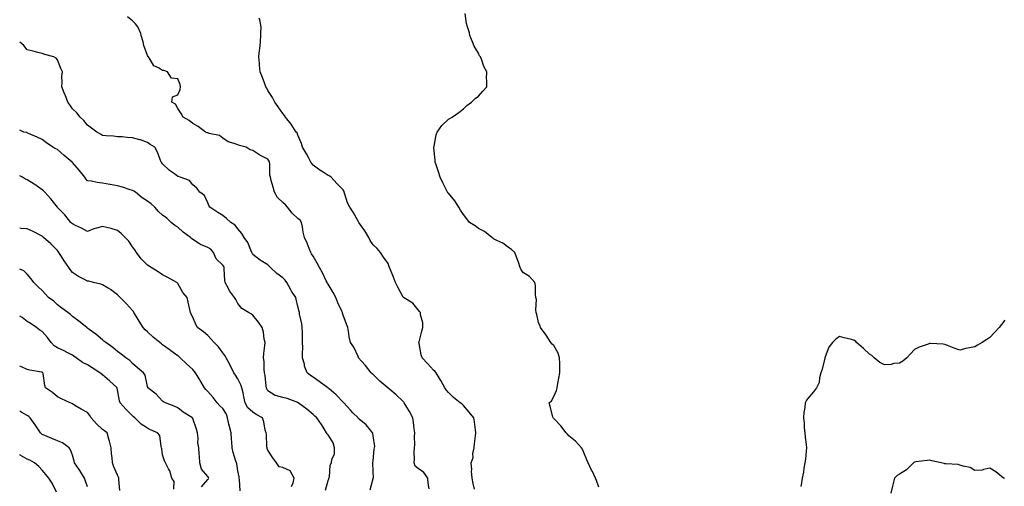
# Model space of a CAD drawing. Units: inches. Extents: x 1002803 to 1005443, y 7247738 to 7250378.
# Drawn here: x 1002803 to 1003458, y 7248326 to 7248637 of the extents above; entities that cross this region are included whole.
import ezdxf

# ---------------------------------------------------------------- set-up
doc = ezdxf.new("R2010")
doc.units = ezdxf.units.IN
doc.header["$MEASUREMENT"] = 0
doc.layers.add('Contour_10027247', color=7, linetype='Continuous', true_color=0x6d7783)

msp = doc.modelspace()

# ---------------------------------------------------------------- linework, layer by layer
at = {"layer": 'Contour_10027247'}
for points in [[(1003075.33, 7248324.64, 2925), (1003074.59, 7248328.46, 2925), (1003074.43, 7248331.92, 2925), (1003071.72, 7248335.59, 2925), (1003068.05, 7248338.29, 2925), (1003065.98, 7248339.85, 2925), (1003065.31, 7248341.92, 2925), (1003065.6, 7248344.37, 2925), (1003065.33, 7248349.2, 2925), (1003065.56, 7248351.92, 2925), (1003065.79, 7248354.18, 2925), (1003065.54, 7248359.41, 2925), (1003065.75, 7248361.92, 2925), (1003065.38, 7248364.59, 2925), (1003064.94, 7248368.81, 2925), (1003064.48, 7248371.92, 2925), (1003062.27, 7248376.14, 2925), (1003059.76, 7248380.21, 2925), (1003058.74, 7248381.92, 2925), (1003058.49, 7248382.36, 2925), (1003058.05, 7248382.77, 2925), (1003053.39, 7248387.26, 2925), (1003049.09, 7248390.88, 2925), (1003048.05, 7248391.76, 2925), (1003047.95, 7248391.82, 2925), (1003047.82, 7248391.92, 2925), (1003042.42, 7248396.29, 2925), (1003038.05, 7248400.66, 2925), (1003037.4, 7248401.27, 2925), (1003036.76, 7248401.92, 2925), (1003032.88, 7248406.75, 2925), (1003030.37, 7248409.6, 2925), (1003028.33, 7248411.92, 2925), (1003028.26, 7248412.13, 2925), (1003028.05, 7248412.74, 2925), (1003025.08, 7248418.95, 2925), (1003022.87, 7248421.92, 2925), (1003022, 7248425.87, 2925), (1003021.92, 7248428.05, 2925), (1003021.27, 7248431.92, 2925), (1003020.33, 7248434.2, 2925), (1003018.05, 7248440.24, 2925), (1003017.64, 7248441.51, 2925), (1003017.53, 7248441.92, 2925), (1003017.16, 7248442.81, 2925), (1003014.58, 7248448.45, 2925), (1003013.31, 7248451.92, 2925), (1003011.41, 7248455.28, 2925), (1003008.05, 7248460.86, 2925), (1003007.69, 7248461.56, 2925), (1003007.47, 7248461.92, 2925), (1003006.89, 7248463.08, 2925), (1003004.45, 7248468.32, 2925), (1003002.26, 7248471.92, 2925), (1003000.8, 7248474.67, 2925), (1002998.05, 7248479.32, 2925), (1002997.13, 7248481, 2925), (1002996.55, 7248481.92, 2925), (1002995.53, 7248484.44, 2925), (1002994.18, 7248488.05, 2925), (1002992.47, 7248491.92, 2925), (1002991.41, 7248495.28, 2925), (1002991.06, 7248498.91, 2925), (1002990.37, 7248501.92, 2925), (1002989.42, 7248503.29, 2925), (1002988.05, 7248504.57, 2925), (1002984.08, 7248507.95, 2925), (1002981.17, 7248511.92, 2925), (1002979.79, 7248513.66, 2925), (1002978.05, 7248515.07, 2925), (1002974.5, 7248518.37, 2925), (1002972.39, 7248521.92, 2925), (1002971.53, 7248525.4, 2925), (1002970.24, 7248529.73, 2925), (1002969.66, 7248531.92, 2925), (1002969.35, 7248533.22, 2925), (1002969.24, 7248540.73, 2925), (1002969.05, 7248541.92, 2925), (1002968.79, 7248542.66, 2925), (1002968.05, 7248543.97, 2925), (1002963.97, 7248546, 2925), (1002962.68, 7248546.55, 2925), (1002958.05, 7248549.63, 2925), (1002956.26, 7248550.13, 2925), (1002953.52, 7248551.92, 2925), (1002949.12, 7248552.99, 2925), (1002948.05, 7248553.35, 2925), (1002945.64, 7248554.33, 2925), (1002941.52, 7248555.39, 2925), (1002938.05, 7248557.79, 2925), (1002935.8, 7248559.67, 2925), (1002929, 7248560.97, 2925), (1002928.05, 7248561.35, 2925), (1002927.59, 7248561.46, 2925), (1002926.52, 7248561.92, 2925), (1002921.76, 7248565.63, 2925), (1002918.05, 7248567.61, 2925), (1002915.76, 7248569.63, 2925), (1002911.8, 7248571.92, 2925), (1002910.4, 7248574.27, 2925), (1002908.05, 7248577.69, 2925), (1002906.53, 7248580.4, 2925), (1002904.11, 7248581.92, 2925), (1002904.7, 7248585.27, 2925), (1002908.05, 7248586.6, 2925), (1002909.76, 7248590.21, 2925), (1002910, 7248591.92, 2925), (1002909.69, 7248593.56, 2925), (1002908.05, 7248597.26, 2925), (1002903.99, 7248597.86, 2925), (1002901.31, 7248601.92, 2925), (1002898.91, 7248602.78, 2925), (1002898.05, 7248602.99, 2925), (1002895.31, 7248604.66, 2925), (1002892.11, 7248605.98, 2925), (1002889.85, 7248610.12, 2925), (1002888.58, 7248611.92, 2925), (1002888.39, 7248612.26, 2925), (1002888.05, 7248612.9, 2925), (1002885.63, 7248619.5, 2925), (1002885.21, 7248621.92, 2925), (1002883.84, 7248626.13, 2925), (1002883.54, 7248627.41, 2925), (1002881.62, 7248631.92, 2925), (1002880.11, 7248633.98, 2925), (1002878.05, 7248635.88, 2925), (1002874.61, 7248638.48, 2925)], [(1003105.41, 7248324.56, 2924), (1003104.43, 7248328.3, 2924), (1003103.75, 7248331.92, 2924), (1003103.49, 7248336.48, 2924), (1003103.58, 7248337.45, 2924), (1003103.25, 7248341.92, 2924), (1003104.51, 7248345.46, 2924), (1003104.38, 7248348.25, 2924), (1003105.08, 7248351.92, 2924), (1003105.42, 7248354.55, 2924), (1003106.04, 7248359.91, 2924), (1003106.28, 7248361.92, 2924), (1003105.97, 7248364, 2924), (1003105.43, 7248369.3, 2924), (1003104.99, 7248371.92, 2924), (1003101.77, 7248375.64, 2924), (1003098.05, 7248380.16, 2924), (1003097.12, 7248380.99, 2924), (1003095.8, 7248381.92, 2924), (1003091.48, 7248385.35, 2924), (1003088.05, 7248388.76, 2924), (1003086.59, 7248390.46, 2924), (1003085.63, 7248391.92, 2924), (1003082.95, 7248396.82, 2924), (1003082.62, 7248397.35, 2924), (1003079.82, 7248401.92, 2924), (1003079.04, 7248402.91, 2924), (1003078.05, 7248403.69, 2924), (1003074.09, 7248407.96, 2924), (1003070.59, 7248411.92, 2924), (1003070.05, 7248413.92, 2924), (1003068.64, 7248421.33, 2924), (1003068.5, 7248421.92, 2924), (1003068.67, 7248422.54, 2924), (1003070.48, 7248429.49, 2924), (1003071.15, 7248431.92, 2924), (1003071.15, 7248435.02, 2924), (1003069.56, 7248440.41, 2924), (1003069.56, 7248441.92, 2924), (1003068.83, 7248442.7, 2924), (1003068.05, 7248443.74, 2924), (1003064.41, 7248448.28, 2924), (1003058.26, 7248451.92, 2924), (1003058.13, 7248452, 2924), (1003058.05, 7248452.11, 2924), (1003054.57, 7248458.44, 2924), (1003052.79, 7248461.92, 2924), (1003051.54, 7248465.41, 2924), (1003049.53, 7248470.44, 2924), (1003048.98, 7248471.92, 2924), (1003048.77, 7248472.64, 2924), (1003048.05, 7248474.54, 2924), (1003044.88, 7248478.75, 2924), (1003042.95, 7248481.92, 2924), (1003040.65, 7248484.52, 2924), (1003038.05, 7248486.96, 2924), (1003036.06, 7248489.93, 2924), (1003035.19, 7248491.92, 2924), (1003032.47, 7248496.34, 2924), (1003029.69, 7248500.28, 2924), (1003028.56, 7248501.92, 2924), (1003028.32, 7248502.19, 2924), (1003028.05, 7248502.64, 2924), (1003024.81, 7248508.68, 2924), (1003022.48, 7248511.92, 2924), (1003020.99, 7248514.86, 2924), (1003019.3, 7248520.67, 2924), (1003018.82, 7248521.92, 2924), (1003018.65, 7248522.52, 2924), (1003018.05, 7248523.55, 2924), (1003013.8, 7248527.67, 2924), (1003010.08, 7248531.92, 2924), (1003008.87, 7248532.74, 2924), (1003008.05, 7248533.04, 2924), (1003004.78, 7248535.19, 2924), (1003002.66, 7248536.53, 2924), (1002998.05, 7248540.01, 2924), (1002997.15, 7248541.02, 2924), (1002996.56, 7248541.92, 2924), (1002994.93, 7248545.04, 2924), (1002993.69, 7248547.56, 2924), (1002991.1, 7248551.92, 2924), (1002990.45, 7248554.32, 2924), (1002988.05, 7248559.78, 2924), (1002987.52, 7248561.39, 2924), (1002986.76, 7248561.92, 2924), (1002984.51, 7248565.46, 2924), (1002983.42, 7248567.29, 2924), (1002979.71, 7248571.92, 2924), (1002979.07, 7248572.94, 2924), (1002978.05, 7248574.38, 2924), (1002974.91, 7248578.78, 2924), (1002972.69, 7248581.92, 2924), (1002971.04, 7248584.91, 2924), (1002968.05, 7248589.69, 2924), (1002967.27, 7248591.14, 2924), (1002966.73, 7248591.92, 2924), (1002965.94, 7248594.03, 2924), (1002964.35, 7248598.22, 2924), (1002962.99, 7248601.92, 2924), (1002962.55, 7248606.42, 2924), (1002962.42, 7248607.55, 2924), (1002961.99, 7248611.92, 2924), (1002962.46, 7248616.33, 2924), (1002962.57, 7248617.4, 2924), (1002963.08, 7248621.92, 2924), (1002963.29, 7248626.68, 2924), (1002963.34, 7248627.21, 2924), (1002963.57, 7248631.92, 2924), (1002962.62, 7248636.49, 2924), (1002962.29, 7248637.68, 2924)], [(1003188.05, 7248325.92, 2923), (1003186.43, 7248330.3, 2923), (1003185.79, 7248331.92, 2923), (1003183.76, 7248336.21, 2923), (1003183.3, 7248337.17, 2923), (1003181.05, 7248341.92, 2923), (1003180.18, 7248344.05, 2923), (1003178.05, 7248348.8, 2923), (1003177.14, 7248351.01, 2923), (1003176.55, 7248351.92, 2923), (1003172.55, 7248356.42, 2923), (1003168.05, 7248359.94, 2923), (1003167.19, 7248361.06, 2923), (1003166.42, 7248361.92, 2923), (1003162.78, 7248366.65, 2923), (1003158.05, 7248371.58, 2923), (1003157.92, 7248371.79, 2923), (1003157.67, 7248371.92, 2923), (1003157.52, 7248372.45, 2923), (1003155.74, 7248379.61, 2923), (1003155.05, 7248381.92, 2923), (1003156.63, 7248383.34, 2923), (1003158.05, 7248386.2, 2923), (1003159.88, 7248390.09, 2923), (1003160.29, 7248391.92, 2923), (1003160.8, 7248394.67, 2923), (1003161.59, 7248398.38, 2923), (1003162.22, 7248401.92, 2923), (1003162.09, 7248405.96, 2923), (1003162.06, 7248407.91, 2923), (1003161.94, 7248411.92, 2923), (1003161.06, 7248414.93, 2923), (1003158.05, 7248419.95, 2923), (1003157, 7248420.87, 2923), (1003156.24, 7248421.92, 2923), (1003153.05, 7248426.92, 2923), (1003149.34, 7248431.92, 2923), (1003149.03, 7248432.9, 2923), (1003148.05, 7248435.33, 2923), (1003146.77, 7248440.64, 2923), (1003146.46, 7248441.92, 2923), (1003146.12, 7248443.85, 2923), (1003146.67, 7248450.54, 2923), (1003146.22, 7248451.92, 2923), (1003145.88, 7248454.09, 2923), (1003145.99, 7248459.86, 2923), (1003145.47, 7248461.92, 2923), (1003141.95, 7248465.82, 2923), (1003138.05, 7248468.34, 2923), (1003136.54, 7248470.41, 2923), (1003135.8, 7248471.92, 2923), (1003134.61, 7248475.36, 2923), (1003133.86, 7248477.73, 2923), (1003132.2, 7248481.92, 2923), (1003130.06, 7248483.93, 2923), (1003128.05, 7248485.1, 2923), (1003124.23, 7248488.1, 2923), (1003120.21, 7248489.76, 2923), (1003118.05, 7248490.88, 2923), (1003117.56, 7248491.43, 2923), (1003116.83, 7248491.92, 2923), (1003112.05, 7248495.92, 2923), (1003108.05, 7248497.75, 2923), (1003105.77, 7248499.64, 2923), (1003102.13, 7248501.92, 2923), (1003100.35, 7248504.22, 2923), (1003098.05, 7248507.19, 2923), (1003096.08, 7248509.95, 2923), (1003094.95, 7248511.92, 2923), (1003092.26, 7248516.13, 2923), (1003088.05, 7248521.31, 2923), (1003087.78, 7248521.65, 2923), (1003087.55, 7248521.92, 2923), (1003087.04, 7248522.93, 2923), (1003084.36, 7248528.23, 2923), (1003082.53, 7248531.92, 2923), (1003081.54, 7248535.41, 2923), (1003079.86, 7248540.11, 2923), (1003079.29, 7248541.92, 2923), (1003079.34, 7248543.21, 2923), (1003078.45, 7248551.52, 2923), (1003078.47, 7248551.92, 2923), (1003078.65, 7248552.52, 2923), (1003079.82, 7248560.15, 2923), (1003080.59, 7248561.92, 2923), (1003083.62, 7248566.35, 2923), (1003088.05, 7248570.6, 2923), (1003088.9, 7248571.07, 2923), (1003090.65, 7248571.92, 2923), (1003094.95, 7248575.02, 2923), (1003098.05, 7248577.3, 2923), (1003100.38, 7248579.59, 2923), (1003103.37, 7248581.92, 2923), (1003105.81, 7248584.16, 2923), (1003108.05, 7248585.8, 2923), (1003110.88, 7248589.09, 2923), (1003113.54, 7248591.92, 2923), (1003113.54, 7248596.43, 2923), (1003113.44, 7248597.31, 2923), (1003113.5, 7248601.92, 2923), (1003111.62, 7248605.49, 2923), (1003110.22, 7248609.75, 2923), (1003109.35, 7248611.92, 2923), (1003108.84, 7248612.71, 2923), (1003108.05, 7248614.47, 2923), (1003105.13, 7248619, 2923), (1003104.09, 7248621.92, 2923), (1003102.35, 7248626.22, 2923), (1003102, 7248627.97, 2923), (1003100.8, 7248631.92, 2923), (1003100.18, 7248634.05, 2923), (1003099.11, 7248640.86, 2923)], [(1003036.01, 7248323.96, 2926), (1003038.05, 7248331.51, 2926), (1003038.14, 7248331.83, 2926), (1003038.15, 7248331.92, 2926), (1003038.15, 7248332.02, 2926), (1003038.05, 7248336.56, 2926), (1003037.92, 7248341.79, 2926), (1003037.91, 7248341.92, 2926), (1003037.92, 7248342.05, 2926), (1003038.05, 7248343.25, 2926), (1003038.79, 7248351.18, 2926), (1003038.96, 7248351.92, 2926), (1003039.08, 7248352.95, 2926), (1003038.05, 7248359.92, 2926), (1003037.81, 7248361.68, 2926), (1003037.68, 7248361.92, 2926), (1003036.17, 7248363.8, 2926), (1003033.48, 7248367.35, 2926), (1003028.82, 7248371.15, 2926), (1003028.05, 7248371.8, 2926), (1003028.01, 7248371.88, 2926), (1003027.97, 7248371.92, 2926), (1003024.61, 7248375.36, 2926), (1003023.07, 7248376.94, 2926), (1003018.45, 7248381.92, 2926), (1003018.27, 7248382.14, 2926), (1003018.05, 7248382.36, 2926), (1003013.42, 7248387.29, 2926), (1003008.84, 7248391.13, 2926), (1003008.05, 7248391.8, 2926), (1003007.98, 7248391.85, 2926), (1003007.85, 7248391.92, 2926), (1003002.23, 7248396.1, 2926), (1002998.05, 7248398.97, 2926), (1002996.3, 7248400.17, 2926), (1002994.22, 7248401.92, 2926), (1002992.47, 7248406.34, 2926), (1002992.27, 7248407.7, 2926), (1002991.09, 7248411.92, 2926), (1002990.95, 7248414.82, 2926), (1002991.2, 7248418.77, 2926), (1002991.08, 7248421.92, 2926), (1002990.98, 7248424.85, 2926), (1002991.02, 7248428.95, 2926), (1002990.92, 7248431.92, 2926), (1002990.57, 7248434.44, 2926), (1002989.12, 7248440.85, 2926), (1002988.95, 7248441.92, 2926), (1002988.75, 7248442.62, 2926), (1002988.05, 7248446.06, 2926), (1002986.89, 7248450.76, 2926), (1002986.53, 7248451.92, 2926), (1002983.76, 7248456.21, 2926), (1002983.18, 7248457.05, 2926), (1002980.72, 7248461.92, 2926), (1002979.56, 7248463.43, 2926), (1002978.05, 7248464.98, 2926), (1002973.95, 7248467.82, 2926), (1002969.83, 7248471.92, 2926), (1002968.97, 7248472.84, 2926), (1002968.05, 7248473.59, 2926), (1002963.67, 7248476.3, 2926), (1002962.88, 7248476.75, 2926), (1002958.05, 7248480.47, 2926), (1002957.47, 7248481.34, 2926), (1002957.31, 7248481.92, 2926), (1002956.62, 7248483.35, 2926), (1002954.67, 7248488.54, 2926), (1002952.32, 7248491.92, 2926), (1002950.66, 7248494.53, 2926), (1002948.05, 7248497.53, 2926), (1002946.2, 7248500.07, 2926), (1002943.43, 7248501.92, 2926), (1002940.6, 7248504.47, 2926), (1002938.05, 7248506.36, 2926), (1002934.69, 7248508.56, 2926), (1002929.51, 7248511.92, 2926), (1002928.91, 7248512.78, 2926), (1002928.05, 7248514.91, 2926), (1002925.89, 7248519.76, 2926), (1002922.88, 7248521.92, 2926), (1002920.82, 7248524.69, 2926), (1002918.05, 7248526.77, 2926), (1002915.83, 7248529.7, 2926), (1002909.6, 7248531.92, 2926), (1002908.5, 7248532.37, 2926), (1002908.05, 7248532.48, 2926), (1002905.83, 7248534.14, 2926), (1002902.58, 7248536.45, 2926), (1002898.05, 7248540.91, 2926), (1002897.61, 7248541.48, 2926), (1002897.01, 7248541.92, 2926), (1002896.3, 7248543.67, 2926), (1002894.65, 7248548.52, 2926), (1002892.96, 7248551.92, 2926), (1002889.81, 7248553.68, 2926), (1002888.05, 7248555.11, 2926), (1002883.26, 7248556.71, 2926), (1002882.96, 7248556.83, 2926), (1002878.05, 7248558.19, 2926), (1002874.43, 7248558.3, 2926), (1002871.24, 7248558.73, 2926), (1002868.05, 7248558.84, 2926), (1002865.28, 7248559.15, 2926), (1002860.46, 7248559.51, 2926), (1002858.05, 7248559.75, 2926), (1002856.69, 7248560.56, 2926), (1002854.3, 7248561.92, 2926), (1002850.73, 7248564.6, 2926), (1002848.05, 7248566.46, 2926), (1002845.66, 7248569.53, 2926), (1002843.18, 7248571.92, 2926), (1002840.89, 7248574.76, 2926), (1002838.05, 7248577.34, 2926), (1002836.27, 7248580.14, 2926), (1002834.92, 7248581.92, 2926), (1002833.16, 7248586.81, 2926), (1002833.11, 7248586.98, 2926), (1002831.01, 7248591.92, 2926), (1002831.27, 7248595.14, 2926), (1002831.13, 7248598.84, 2926), (1002831.48, 7248601.92, 2926), (1002830.42, 7248604.29, 2926), (1002828.05, 7248610.02, 2926), (1002827.23, 7248611.1, 2926), (1002825.66, 7248611.92, 2926), (1002819.63, 7248613.5, 2926), (1002818.05, 7248614.18, 2926), (1002815.04, 7248614.93, 2926), (1002811.91, 7248615.78, 2926), (1002808.05, 7248616.71, 2926), (1002805.71, 7248619.58, 2926), (1002803, 7248621.7, 2926)], [(1003006.23, 7248323.74, 2927), (1003008.05, 7248330.22, 2927), (1003008.5, 7248331.47, 2927), (1003008.66, 7248331.92, 2927), (1003008.89, 7248332.76, 2927), (1003009.54, 7248340.43, 2927), (1003010.23, 7248341.92, 2927), (1003010.52, 7248344.39, 2927), (1003012.24, 7248347.73, 2927), (1003012.42, 7248351.92, 2927), (1003011.4, 7248355.27, 2927), (1003008.05, 7248360.63, 2927), (1003007.45, 7248361.32, 2927), (1003007.09, 7248361.92, 2927), (1003005.4, 7248364.57, 2927), (1003003.58, 7248367.45, 2927), (1003000.65, 7248371.92, 2927), (1002999.18, 7248373.05, 2927), (1002998.05, 7248374.05, 2927), (1002993.93, 7248377.8, 2927), (1002988.21, 7248381.92, 2927), (1002988.11, 7248381.98, 2927), (1002988.05, 7248382, 2927), (1002987.94, 7248382.03, 2927), (1002980.88, 7248384.75, 2927), (1002978.05, 7248385.41, 2927), (1002973.17, 7248386.8, 2927), (1002972.93, 7248386.8, 2927), (1002968.05, 7248389.96, 2927), (1002967.32, 7248391.19, 2927), (1002967.08, 7248391.92, 2927), (1002966.94, 7248393.03, 2927), (1002966.14, 7248400.01, 2927), (1002965.86, 7248401.92, 2927), (1002965.57, 7248404.4, 2927), (1002965.54, 7248409.41, 2927), (1002965.18, 7248411.92, 2927), (1002965.31, 7248414.66, 2927), (1002966.1, 7248419.97, 2927), (1002966.2, 7248421.92, 2927), (1002965.66, 7248424.31, 2927), (1002965.11, 7248428.98, 2927), (1002964.2, 7248431.92, 2927), (1002961.72, 7248435.59, 2927), (1002958.05, 7248440.2, 2927), (1002957.04, 7248440.91, 2927), (1002955.2, 7248441.92, 2927), (1002950.66, 7248444.53, 2927), (1002948.05, 7248447.85, 2927), (1002946.66, 7248450.53, 2927), (1002945.74, 7248451.92, 2927), (1002942.54, 7248456.41, 2927), (1002941.65, 7248458.32, 2927), (1002939.73, 7248461.92, 2927), (1002939.45, 7248463.32, 2927), (1002939.02, 7248470.95, 2927), (1002938.86, 7248471.92, 2927), (1002938.67, 7248472.55, 2927), (1002938.05, 7248473.54, 2927), (1002933.73, 7248477.6, 2927), (1002931.83, 7248481.92, 2927), (1002930.19, 7248484.06, 2927), (1002928.05, 7248485.22, 2927), (1002923.25, 7248487.12, 2927), (1002921.93, 7248488.04, 2927), (1002918.05, 7248490.42, 2927), (1002917.24, 7248491.11, 2927), (1002916.47, 7248491.92, 2927), (1002911.59, 7248495.46, 2927), (1002908.05, 7248498.67, 2927), (1002906.06, 7248499.93, 2927), (1002903.76, 7248501.92, 2927), (1002900.77, 7248504.64, 2927), (1002898.05, 7248506.61, 2927), (1002895.22, 7248509.09, 2927), (1002892.9, 7248511.92, 2927), (1002890.35, 7248514.22, 2927), (1002888.05, 7248515.98, 2927), (1002884.43, 7248518.3, 2927), (1002879.99, 7248521.92, 2927), (1002878.8, 7248522.67, 2927), (1002878.05, 7248523.09, 2927), (1002876.37, 7248523.6, 2927), (1002871.44, 7248525.31, 2927), (1002868.05, 7248526.23, 2927), (1002863.16, 7248527.03, 2927), (1002862.87, 7248527.1, 2927), (1002858.05, 7248528.02, 2927), (1002854.44, 7248528.31, 2927), (1002850.74, 7248529.23, 2927), (1002848.05, 7248529.52, 2927), (1002846.9, 7248530.77, 2927), (1002846.22, 7248531.92, 2927), (1002842.65, 7248536.52, 2927), (1002838.05, 7248541.8, 2927), (1002837.93, 7248541.92, 2927), (1002832.53, 7248546.4, 2927), (1002828.05, 7248550.27, 2927), (1002826.94, 7248550.81, 2927), (1002824.94, 7248551.92, 2927), (1002820.92, 7248554.79, 2927), (1002818.05, 7248556.99, 2927), (1002814.58, 7248558.45, 2927), (1002808.91, 7248561.06, 2927), (1002808.05, 7248561.44, 2927), (1002807.72, 7248561.59, 2927), (1002805.78, 7248561.92, 2927), (1002803, 7248563.26, 2927)], [(1002983.79, 7248326.18, 2928), (1002984.81, 7248328.68, 2928), (1002985.49, 7248331.92, 2928), (1002982.83, 7248336.7, 2928), (1002978.05, 7248338.8, 2928), (1002975.57, 7248339.44, 2928), (1002973.8, 7248341.92, 2928), (1002971.42, 7248345.29, 2928), (1002968.05, 7248350.44, 2928), (1002967.64, 7248351.51, 2928), (1002967.56, 7248351.92, 2928), (1002967.43, 7248352.54, 2928), (1002967.11, 7248360.98, 2928), (1002966.8, 7248361.92, 2928), (1002966.33, 7248363.64, 2928), (1002965.34, 7248369.21, 2928), (1002964.36, 7248371.92, 2928), (1002960.22, 7248374.09, 2928), (1002958.05, 7248375.71, 2928), (1002954.73, 7248378.6, 2928), (1002952.95, 7248381.92, 2928), (1002952.12, 7248385.99, 2928), (1002951.52, 7248388.45, 2928), (1002950.76, 7248391.92, 2928), (1002950.1, 7248393.97, 2928), (1002948.05, 7248397.88, 2928), (1002946.47, 7248400.34, 2928), (1002945.48, 7248401.92, 2928), (1002943.03, 7248406.9, 2928), (1002942.99, 7248406.98, 2928), (1002940.31, 7248411.92, 2928), (1002939.51, 7248413.38, 2928), (1002938.05, 7248415.17, 2928), (1002935.18, 7248419.05, 2928), (1002932.41, 7248421.92, 2928), (1002930.28, 7248424.15, 2928), (1002928.05, 7248426.57, 2928), (1002925.25, 7248429.12, 2928), (1002921.18, 7248431.92, 2928), (1002920.02, 7248433.89, 2928), (1002918.05, 7248438.79, 2928), (1002917.02, 7248440.89, 2928), (1002916.51, 7248441.92, 2928), (1002916.09, 7248443.88, 2928), (1002914.96, 7248448.83, 2928), (1002914.34, 7248451.92, 2928), (1002911.45, 7248455.32, 2928), (1002908.05, 7248461.2, 2928), (1002907.75, 7248461.62, 2928), (1002907.45, 7248461.92, 2928), (1002901.4, 7248465.27, 2928), (1002898.05, 7248467.07, 2928), (1002895.04, 7248468.91, 2928), (1002890.39, 7248471.92, 2928), (1002889.02, 7248472.89, 2928), (1002888.05, 7248473.41, 2928), (1002883.86, 7248477.73, 2928), (1002880.61, 7248481.92, 2928), (1002879.67, 7248483.54, 2928), (1002878.05, 7248485.64, 2928), (1002875.47, 7248489.34, 2928), (1002873.12, 7248491.92, 2928), (1002870.54, 7248494.41, 2928), (1002868.05, 7248496.39, 2928), (1002863.86, 7248497.73, 2928), (1002861.79, 7248498.18, 2928), (1002858.05, 7248499.21, 2928), (1002854.11, 7248497.98, 2928), (1002852.34, 7248497.63, 2928), (1002848.05, 7248495.75, 2928), (1002844.12, 7248497.99, 2928), (1002840.21, 7248499.76, 2928), (1002838.05, 7248500.82, 2928), (1002837.53, 7248501.4, 2928), (1002837.08, 7248501.92, 2928), (1002832.94, 7248506.81, 2928), (1002828.34, 7248511.63, 2928), (1002828.06, 7248511.92, 2928), (1002828.05, 7248511.94, 2928), (1002823.68, 7248517.55, 2928), (1002819.78, 7248521.92, 2928), (1002818.9, 7248522.77, 2928), (1002818.05, 7248523.55, 2928), (1002813.17, 7248527.04, 2928), (1002812.59, 7248527.38, 2928), (1002808.05, 7248530.19, 2928), (1002806.84, 7248530.71, 2928), (1002804.83, 7248531.92, 2928), (1002803, 7248532.79, 2928)], [(1002949.51, 7248323.38, 2929), (1002949.08, 7248330.89, 2929), (1002948.97, 7248331.92, 2929), (1002948.89, 7248332.76, 2929), (1002948.05, 7248336.63, 2929), (1002947.38, 7248341.25, 2929), (1002947.11, 7248341.92, 2929), (1002946.8, 7248343.17, 2929), (1002944.94, 7248348.81, 2929), (1002944.33, 7248351.92, 2929), (1002944.08, 7248355.89, 2929), (1002943.85, 7248357.72, 2929), (1002943.62, 7248361.92, 2929), (1002942.4, 7248366.27, 2929), (1002942.16, 7248367.81, 2929), (1002941.22, 7248371.92, 2929), (1002940.4, 7248374.27, 2929), (1002938.05, 7248378.06, 2929), (1002936.06, 7248379.93, 2929), (1002934.26, 7248381.92, 2929), (1002931.59, 7248385.46, 2929), (1002928.05, 7248389.53, 2929), (1002926.81, 7248390.68, 2929), (1002925.78, 7248391.92, 2929), (1002922.98, 7248396.85, 2929), (1002922.75, 7248397.22, 2929), (1002919.85, 7248401.92, 2929), (1002919.04, 7248402.91, 2929), (1002918.05, 7248403.98, 2929), (1002913.91, 7248407.78, 2929), (1002909.77, 7248411.92, 2929), (1002908.8, 7248412.67, 2929), (1002908.05, 7248413.18, 2929), (1002903.5, 7248416.47, 2929), (1002902.97, 7248416.84, 2929), (1002898.05, 7248420.46, 2929), (1002897.2, 7248421.07, 2929), (1002896.24, 7248421.92, 2929), (1002891.77, 7248425.64, 2929), (1002888.05, 7248429.01, 2929), (1002886.48, 7248430.35, 2929), (1002885.04, 7248431.92, 2929), (1002882.44, 7248436.31, 2929), (1002880.49, 7248439.48, 2929), (1002879, 7248441.92, 2929), (1002878.67, 7248442.55, 2929), (1002878.05, 7248443.39, 2929), (1002873.96, 7248447.83, 2929), (1002869.8, 7248451.92, 2929), (1002868.92, 7248452.79, 2929), (1002868.05, 7248453.72, 2929), (1002863.44, 7248457.31, 2929), (1002861.79, 7248458.18, 2929), (1002858.05, 7248460.38, 2929), (1002856.94, 7248460.81, 2929), (1002852.15, 7248461.92, 2929), (1002848.95, 7248462.82, 2929), (1002848.05, 7248462.85, 2929), (1002846.03, 7248463.94, 2929), (1002842.06, 7248465.93, 2929), (1002838.05, 7248468.51, 2929), (1002836.59, 7248470.46, 2929), (1002835.69, 7248471.92, 2929), (1002832.53, 7248476.4, 2929), (1002830.84, 7248479.13, 2929), (1002829.06, 7248481.92, 2929), (1002828.64, 7248482.51, 2929), (1002828.05, 7248483.19, 2929), (1002823.71, 7248487.58, 2929), (1002818.82, 7248491.92, 2929), (1002818.05, 7248492.67, 2929), (1002816.56, 7248493.41, 2929), (1002812.05, 7248495.92, 2929), (1002808.05, 7248497.5, 2929), (1002803.95, 7248497.82, 2929), (1002803, 7248498, 2929)], [(1002923.88, 7248326.09, 2930), (1002928.05, 7248330.89, 2930), (1002928.5, 7248331.47, 2930), (1002928.87, 7248331.92, 2930), (1002928.47, 7248332.34, 2930), (1002928.05, 7248332.83, 2930), (1002923.97, 7248337.84, 2930), (1002922.68, 7248341.92, 2930), (1002922.58, 7248346.45, 2930), (1002922.3, 7248347.67, 2930), (1002922.17, 7248351.92, 2930), (1002921.44, 7248355.31, 2930), (1002921.62, 7248358.35, 2930), (1002921.15, 7248361.92, 2930), (1002920.61, 7248364.48, 2930), (1002918.05, 7248371.51, 2930), (1002917.92, 7248371.79, 2930), (1002917.8, 7248371.92, 2930), (1002911.77, 7248375.64, 2930), (1002908.05, 7248378.62, 2930), (1002905.8, 7248379.67, 2930), (1002900.05, 7248381.92, 2930), (1002898.68, 7248382.55, 2930), (1002898.05, 7248383.04, 2930), (1002893.7, 7248387.57, 2930), (1002888.3, 7248391.92, 2930), (1002888.22, 7248392.09, 2930), (1002888.05, 7248392.71, 2930), (1002886.54, 7248400.41, 2930), (1002885.34, 7248401.92, 2930), (1002881.24, 7248405.11, 2930), (1002878.05, 7248408.01, 2930), (1002876.15, 7248410.02, 2930), (1002873.52, 7248411.92, 2930), (1002870.4, 7248414.27, 2930), (1002868.05, 7248416.14, 2930), (1002864.92, 7248418.79, 2930), (1002860.23, 7248421.92, 2930), (1002859.05, 7248422.92, 2930), (1002858.05, 7248423.69, 2930), (1002853.59, 7248427.46, 2930), (1002849.27, 7248430.7, 2930), (1002848.05, 7248431.63, 2930), (1002847.88, 7248431.75, 2930), (1002847.63, 7248431.92, 2930), (1002842.27, 7248436.14, 2930), (1002838.05, 7248439.32, 2930), (1002836.69, 7248440.56, 2930), (1002835, 7248441.92, 2930), (1002830.93, 7248444.8, 2930), (1002828.05, 7248447.08, 2930), (1002825.61, 7248449.48, 2930), (1002822.23, 7248451.92, 2930), (1002820.21, 7248454.08, 2930), (1002818.05, 7248456.64, 2930), (1002815.21, 7248459.08, 2930), (1002812.37, 7248461.92, 2930), (1002810.52, 7248464.39, 2930), (1002808.05, 7248467.38, 2930), (1002805.74, 7248469.61, 2930), (1002803, 7248470.82, 2930)], [(1002905.55, 7248324.42, 2931), (1002905.74, 7248329.61, 2931), (1002904.25, 7248331.92, 2931), (1002902.81, 7248336.68, 2931), (1002902.01, 7248337.96, 2931), (1002900.03, 7248341.92, 2931), (1002899.37, 7248343.24, 2931), (1002898.05, 7248347.39, 2931), (1002897.48, 7248351.35, 2931), (1002897.38, 7248351.92, 2931), (1002897, 7248352.97, 2931), (1002896.21, 7248360.08, 2931), (1002894.71, 7248361.92, 2931), (1002890.05, 7248363.92, 2931), (1002888.05, 7248365.03, 2931), (1002883.82, 7248367.69, 2931), (1002879.49, 7248371.92, 2931), (1002878.74, 7248372.61, 2931), (1002878.05, 7248373.26, 2931), (1002873.7, 7248377.57, 2931), (1002869.83, 7248381.92, 2931), (1002869.41, 7248383.28, 2931), (1002868.05, 7248390.44, 2931), (1002867.78, 7248391.65, 2931), (1002867.73, 7248391.92, 2931), (1002862.62, 7248396.49, 2931), (1002858.05, 7248400.53, 2931), (1002857.25, 7248401.12, 2931), (1002856.19, 7248401.92, 2931), (1002851.29, 7248405.16, 2931), (1002848.05, 7248407.28, 2931), (1002844.76, 7248408.63, 2931), (1002840.56, 7248411.92, 2931), (1002839.04, 7248412.91, 2931), (1002838.05, 7248413.52, 2931), (1002834.65, 7248415.32, 2931), (1002832.63, 7248416.5, 2931), (1002828.05, 7248418.42, 2931), (1002825.97, 7248419.84, 2931), (1002823.85, 7248421.92, 2931), (1002821.51, 7248425.38, 2931), (1002818.05, 7248429.26, 2931), (1002816.3, 7248430.17, 2931), (1002814.09, 7248431.92, 2931), (1002810.65, 7248434.52, 2931), (1002808.05, 7248436.08, 2931), (1002804.68, 7248438.55, 2931), (1002803, 7248439.59, 2931)], [(1003458.05, 7248436.88, 2923), (1003455.87, 7248434.1, 2923), (1003454.26, 7248431.92, 2923), (1003451.2, 7248428.77, 2923), (1003448.05, 7248425.36, 2923), (1003445.97, 7248424, 2923), (1003443.02, 7248421.92, 2923), (1003439.78, 7248420.19, 2923), (1003438.05, 7248419.18, 2923), (1003434.51, 7248418.38, 2923), (1003432.04, 7248417.93, 2923), (1003428.05, 7248416.93, 2923), (1003424.39, 7248418.26, 2923), (1003419.97, 7248420, 2923), (1003418.05, 7248420.73, 2923), (1003417, 7248420.87, 2923), (1003408.72, 7248421.25, 2923), (1003408.05, 7248421.31, 2923), (1003407.03, 7248420.9, 2923), (1003401.11, 7248418.86, 2923), (1003398.05, 7248417.35, 2923), (1003395.39, 7248414.58, 2923), (1003392.8, 7248411.92, 2923), (1003390.25, 7248409.72, 2923), (1003388.05, 7248408.34, 2923), (1003384.13, 7248408, 2923), (1003382.5, 7248407.47, 2923), (1003378.05, 7248407.25, 2923), (1003374.86, 7248408.73, 2923), (1003371.08, 7248411.92, 2923), (1003369.56, 7248413.43, 2923), (1003368.05, 7248414.33, 2923), (1003364.09, 7248417.96, 2923), (1003359.37, 7248421.92, 2923), (1003358.89, 7248422.76, 2923), (1003358.05, 7248423.45, 2923), (1003356.02, 7248423.95, 2923), (1003351.31, 7248425.18, 2923), (1003348.05, 7248425.93, 2923), (1003345.72, 7248424.25, 2923), (1003343.45, 7248421.92, 2923), (1003341.07, 7248418.9, 2923), (1003338.54, 7248412.41, 2923), (1003338.29, 7248411.92, 2923), (1003338.29, 7248411.68, 2923), (1003338.05, 7248410.5, 2923), (1003336.32, 7248403.65, 2923), (1003335.66, 7248401.92, 2923), (1003334.76, 7248398.63, 2923), (1003334.58, 7248395.39, 2923), (1003332.81, 7248391.92, 2923), (1003330.84, 7248389.13, 2923), (1003328.05, 7248386.1, 2923), (1003326.25, 7248383.72, 2923), (1003325.24, 7248381.92, 2923), (1003325.02, 7248378.89, 2923), (1003324.49, 7248375.48, 2923), (1003324.25, 7248371.92, 2923), (1003324.58, 7248368.45, 2923), (1003324.69, 7248365.28, 2923), (1003324.96, 7248361.92, 2923), (1003325.28, 7248359.15, 2923), (1003325.86, 7248354.11, 2923), (1003326.12, 7248351.92, 2923), (1003325.88, 7248349.75, 2923), (1003325.42, 7248344.55, 2923), (1003325.11, 7248341.92, 2923), (1003324.49, 7248338.36, 2923), (1003324.08, 7248335.89, 2923), (1003323.36, 7248331.92, 2923), (1003322.6, 7248327.37, 2923), (1003322.4, 7248326.27, 2923)], [(1002869.69, 7248323.56, 2932), (1002869.03, 7248330.94, 2932), (1002868.91, 7248331.92, 2932), (1002868.7, 7248332.57, 2932), (1002868.05, 7248333.84, 2932), (1002865.57, 7248339.44, 2932), (1002864.6, 7248341.92, 2932), (1002864.38, 7248345.59, 2932), (1002864.04, 7248347.91, 2932), (1002863.84, 7248351.92, 2932), (1002862.65, 7248356.52, 2932), (1002862.29, 7248357.68, 2932), (1002861.11, 7248361.92, 2932), (1002859.42, 7248363.29, 2932), (1002858.05, 7248364.16, 2932), (1002854.08, 7248367.95, 2932), (1002850.63, 7248371.92, 2932), (1002849.66, 7248373.53, 2932), (1002848.05, 7248375.46, 2932), (1002843.79, 7248377.66, 2932), (1002839.75, 7248380.22, 2932), (1002838.05, 7248381.25, 2932), (1002837.59, 7248381.46, 2932), (1002836.67, 7248381.92, 2932), (1002830.69, 7248384.56, 2932), (1002828.05, 7248385.95, 2932), (1002824.81, 7248388.68, 2932), (1002820.26, 7248391.92, 2932), (1002819.62, 7248393.49, 2932), (1002818.54, 7248401.43, 2932), (1002818.4, 7248401.92, 2932), (1002818.24, 7248402.11, 2932), (1002818.05, 7248402.3, 2932), (1002817.57, 7248402.4, 2932), (1002809.8, 7248403.67, 2932), (1002808.05, 7248404.09, 2932), (1002804.11, 7248405.86, 2932), (1002803, 7248406.31, 2932)], [(1002848.05, 7248326.07, 2933), (1002846.52, 7248330.39, 2933), (1002846.16, 7248331.92, 2933), (1002842.96, 7248336.83, 2933), (1002842.5, 7248337.47, 2933), (1002839.34, 7248341.92, 2933), (1002839.3, 7248343.17, 2933), (1002838.05, 7248347.17, 2933), (1002836.85, 7248350.72, 2933), (1002836, 7248351.92, 2933), (1002831.37, 7248355.24, 2933), (1002828.05, 7248356.59, 2933), (1002824.34, 7248358.21, 2933), (1002819.75, 7248360.22, 2933), (1002818.05, 7248360.96, 2933), (1002817.44, 7248361.31, 2933), (1002816.91, 7248361.92, 2933), (1002814.63, 7248365.34, 2933), (1002813.38, 7248367.25, 2933), (1002809.97, 7248371.92, 2933), (1002809.03, 7248372.9, 2933), (1002808.05, 7248373.49, 2933), (1002804.47, 7248375.5, 2933), (1002803, 7248376.36, 2933)], [(1002827.47, 7248322.5, 2934), (1002824.62, 7248328.49, 2934), (1002822.31, 7248331.92, 2934), (1002820.39, 7248334.26, 2934), (1002818.05, 7248337.11, 2934), (1002815.66, 7248339.53, 2934), (1002812.94, 7248341.92, 2934), (1002809.85, 7248343.72, 2934), (1002808.05, 7248344.49, 2934), (1002803.29, 7248347.16, 2934), (1002803, 7248347.46, 2934)], [(1003457.87, 7248331.74, 2924), (1003457.22, 7248331.92, 2924), (1003452.12, 7248335.99, 2924), (1003448.05, 7248338.39, 2924), (1003443.76, 7248337.63, 2924), (1003442.88, 7248337.09, 2924), (1003438.05, 7248336.85, 2924), (1003434.98, 7248338.85, 2924), (1003430.25, 7248339.72, 2924), (1003428.05, 7248340.51, 2924), (1003426.93, 7248340.8, 2924), (1003418.73, 7248341.24, 2924), (1003418.05, 7248341.36, 2924), (1003417.59, 7248341.46, 2924), (1003415.66, 7248341.92, 2924), (1003409.58, 7248343.45, 2924), (1003408.05, 7248343.75, 2924), (1003406.49, 7248343.48, 2924), (1003398.77, 7248342.64, 2924), (1003398.05, 7248342.54, 2924), (1003397.64, 7248342.33, 2924), (1003397.23, 7248341.92, 2924), (1003392.56, 7248337.41, 2924), (1003388.05, 7248334.46, 2924), (1003386.36, 7248333.61, 2924), (1003384.69, 7248331.92, 2924), (1003383.61, 7248327.48, 2924), (1003383.4, 7248326.57, 2924), (1003382.22, 7248321.92, 2924)]]:
    msp.add_polyline3d(points, dxfattribs=at)

doc.saveas('drawing.dxf')
